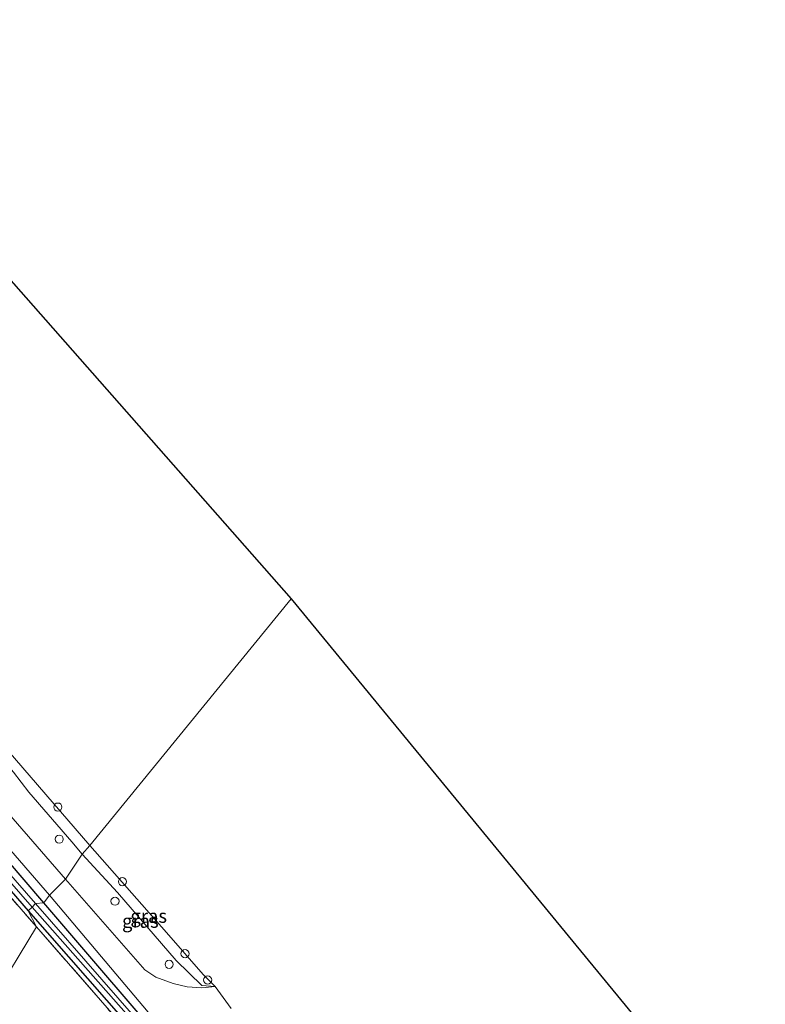
# Model space of a CAD drawing. Units: metres. Extents: x 249989 to 260003, y 468748 to 474541.
# Drawn here: x 251128 to 251266, y 471624 to 471806 of the extents above; entities that cross this region are included whole.
import ezdxf
from ezdxf.enums import TextEntityAlignment as Align

# ---------------------------------------------------------------- set-up
doc = ezdxf.new("R2010")
doc.units = ezdxf.units.M
doc.linetypes.add('IE-TERREINAFSCHEIDING', pattern=[10, 8, -2])
doc.layers.get('0').update_dxf_attribs({"lineweight": 25})
for name, color, linetype, lineweight in [('B-ME-AL-OVERIG-S-B1', 7, 'Continuous', 18), ('B-ME-GW-KRUINLIJN-L-B1', 93, 'Continuous', 18), ('B-ME-GW-TEENLIJN-L-B1', 93, 'Continuous', 18), ('B-ME-IE-GRASLAND-GV-B6', 93, 'Continuous', 18), ('B-ME-IE-GRONDWERKLIJN-GROND_INGERICHT-GV-B6', 253, 'Continuous', 18), ('B-ME-IE-HULPGEOMETRIE-L-B1', 53, 'Continuous', 18), ('B-ME-IE-TERREINAFSCHEIDING-RASTERHEKWERK-L-B1', 8, 'IE-TERREINAFSCHEIDING', 18), ('B-ME-OG-WATER-GV-B6', 153, 'Continuous', 18), ('B-ME-VH-VERH_SOORT-ONVERHARD-GV-B6', 8, 'Continuous', 18)]:
    doc.layers.add(name, color=color, linetype=linetype, lineweight=lineweight)
doc.layers.add('B-ME-GW-INSTEEKWATERGANG-L-B1', color=10, linetype='Continuous')
doc.layers.add('B-ME-KG-KADASTRAAL-OPNAMEDTMGRENS-L-B1', color=10, linetype='Continuous')
doc.styles.add('NLCS-ISO', font='NLCS-ISO.TTF')

# ---------------------------------------------------------------- blocks, each defined once
blk = doc.blocks.new('dtb')
blk.add_circle((0, 0), 0.75)

msp = doc.modelspace()

# ---------------------------------------------------------------- linework, layer by layer
at = {"layer": 'B-ME-GW-INSTEEKWATERGANG-L-B1'}
for points in [[(251132.28, 471643.085, 23.106), (251111.52, 471667.243, 23.098), (251110.784, 471667.571, 23.09), (251110.081, 471667.518, 23.094), (251109.347, 471666.929, 23.094), (251108.833, 471666.149, 23.098), (251108.898, 471665.436, 23.09), (251109.309, 471664.694, 23.09), (251129.368, 471641.564, 23.038)], [(251263.204, 471595.547, 22.853), (251256.843, 471587.64, 22.856), (251251.241, 471581.273, 22.876), (251247.441, 471577.807, 22.956), (251243.117, 471574.73, 22.956), (251238.972, 471572.284, 22.968), (251234.198, 471570.403, 22.988), (251228.538, 471568.718, 23.027), (251222.722, 471567.889, 23.035), (251217.298, 471567.81, 23.039), (251210.972, 471568.593, 23.031), (251205.067, 471570.02, 23.027), (251200.265, 471571.739, 23.043), (251195.962, 471573.801, 23.071), (251192.047, 471576.439, 23.055), (251188.37, 471579.455, 23.039), (251184.118, 471583.473, 23), (251179.683, 471588.172, 22.984), (251158.189, 471612.814, 22.996), (251132.28, 471643.085, 23.106)], [(251129.368, 471641.564, 23.038), (251154.816, 471612.585, 23), (251172.808, 471592.22, 22.98), (251180.553, 471583.433, 22.98), (251184.669, 471579.103, 22.984), (251189.058, 471575.286, 22.98), (251192.462, 471572.658, 22.98), (251195.866, 471570.489, 22.968), (251200.53, 471568.328, 22.968), (251204.773, 471567.038, 22.98), (251209.418, 471565.941, 22.996), (251214.476, 471565.161, 23.015), (251219.229, 471564.992, 23.015), (251224.009, 471565.255, 22.992), (251228.462, 471566.03, 22.988), (251234.278, 471567.513, 22.988), (251238.575, 471569.176, 23.031), (251242.317, 471571.083, 23.011), (251246.163, 471573.56, 22.988), (251250.29, 471576.655, 23.015), (251254.623, 471580.613, 22.98), (251258.152, 471584.696, 22.944), (251262.352, 471590.174, 22.832), (251264.906, 471593.476, 22.83)]]:
    msp.add_polyline3d(points, dxfattribs=at)
at = {"layer": 'B-ME-GW-KRUINLIJN-L-B1'}
for points in [[(251140.738, 471653.642, 24.993), (251122.886, 471674.27, 24.945), (251113.875, 471684.391, 24.941), (251104.694, 471694.993, 24.909), (251101.393, 471699.471, 24.909), (251100.115, 471702.912, 24.905), (251098.823, 471705.853, 24.877), (251097.737, 471706.801, 24.869), (251096.764, 471707.15, 24.877), (251088.808, 471706.283, 24.597), (251082.158, 471705.235, 24.273), (251079.934, 471704.485, 24.038), (251079.156, 471703.46, 23.794)], [(251140.738, 471653.642, 24.993), (251154.897, 471637.596, 24.901), (251161.725, 471629.845, 24.857), (251163.445, 471628.124, 24.742), (251163.929, 471627.592, 24.169)]]:
    msp.add_polyline3d(points, dxfattribs=at)
at = {"layer": 'B-ME-GW-TEENLIJN-L-B1'}
for points in [[(251079.156, 471703.46, 23.794), (251081.235, 471703.326, 23.63), (251085.237, 471704.276, 23.602), (251092.354, 471705.13, 23.702), (251095.943, 471705.339, 23.806), (251096.772, 471704.869, 23.818), (251097.158, 471704.291, 23.822), (251099.841, 471698.569, 23.818), (251103.251, 471693.775, 23.762), (251108.006, 471688.309, 23.782), (251119.244, 471675.467, 23.722), (251124.541, 471669.617, 23.846), (251126.668, 471667.226, 24.022), (251129.489, 471663.48, 23.842), (251137.441, 471654.314, 23.738), (251139.349, 471652.064, 23.714)], [(251163.929, 471627.592, 24.169), (251161.485, 471627.794, 23.767), (251156.72, 471632.398, 23.716), (251145.874, 471644.987, 23.676), (251139.349, 471652.064, 23.714)]]:
    msp.add_polyline3d(points, dxfattribs=at)
at = {"layer": 'B-ME-IE-GRASLAND-GV-B6'}
for points in [[(250938.916, 471838.18, 22.998), (250980.782, 471790.522, 23.01), (250981.608, 471789.963, 23.01), (250982.473, 471789.774, 23.01), (250984.965, 471791.224, 23.137), (251000.55, 471773.375, 23.162), (251028.233, 471741.804, 23.102), (251058.195, 471707.603, 23.162), (251080.418, 471682.136, 23.138), (251101.891, 471657.562, 23.214), (251108.954, 471663.785, 23.162), (251130.89, 471638.626, 23.106), (251122.652, 471625.062, 23.094)], [(251130.89, 471638.626, 23.106), (251108.954, 471663.785, 23.162), (251101.891, 471657.562, 23.214), (251080.418, 471682.136, 23.138), (251058.195, 471707.603, 23.162), (251028.233, 471741.804, 23.102), (251000.55, 471773.375, 23.162), (250984.965, 471791.224, 23.137), (250970.883, 471807.351, 23.114)], [(251122.886, 471674.27, 24.945), (251140.738, 471653.642, 24.993), (251139.349, 471652.064, 23.714)], [(251136.263, 471647.443, 23.115), (251116.829, 471669.737, 23.19)], [(251129.368, 471641.564, 23.038), (251109.309, 471664.694, 23.09), (251108.898, 471665.436, 23.09), (251108.833, 471666.149, 23.098), (251109.347, 471666.929, 23.094), (251110.081, 471667.518, 23.094), (251110.784, 471667.571, 23.09), (251111.52, 471667.243, 23.098), (251132.28, 471643.085, 23.106), (251130.711, 471642.92, 22.099), (251110.652, 471665.938, 22.099), (251110.225, 471666.052, 22.099), (251109.987, 471665.922, 22.099), (251109.831, 471665.7, 22.099), (251109.854, 471665.424, 22.099), (251109.983, 471665.284, 22.099), (251130.119, 471642.286, 22.099), (251129.368, 471641.564, 23.038)], [(251124.151, 471655.015, 23.095), (251133.276, 471644.49, 23.071), (251132.28, 471643.085, 23.106), (251111.52, 471667.243, 23.098)], [(251126.668, 471667.226, 24.022), (251129.489, 471663.48, 23.842), (251137.441, 471654.314, 23.738), (251139.349, 471652.064, 23.714), (251136.263, 471647.443, 23.115)], [(251139.349, 471652.064, 23.714), (251137.441, 471654.314, 23.738), (251129.489, 471663.48, 23.842), (251126.668, 471667.226, 24.022)], [(251109.309, 471664.694, 23.09), (251129.368, 471641.564, 23.038), (251130.89, 471638.626, 23.106)], [(251139.349, 471652.064, 23.714), (251140.738, 471653.642, 24.993), (251154.897, 471637.596, 24.901), (251161.725, 471629.845, 24.857), (251163.445, 471628.124, 24.742), (251163.929, 471627.592, 24.169), (251161.485, 471627.794, 23.767), (251156.72, 471632.398, 23.716), (251145.874, 471644.987, 23.676), (251139.349, 471652.064, 23.714)], [(251136.263, 471647.443, 23.115), (251139.349, 471652.064, 23.714), (251145.874, 471644.987, 23.676), (251156.72, 471632.398, 23.716), (251161.485, 471627.794, 23.767), (251163.929, 471627.592, 24.169), (251161.48, 471627.34, 23.93), (251158.713, 471627.561, 23.588), (251156.138, 471628.144, 23.342), (251152.958, 471629.337, 23.214), (251150.901, 471630.69, 23.155), (251136.263, 471647.443, 23.115)], [(251132.28, 471643.085, 23.106), (251133.276, 471644.49, 23.071), (251153.174, 471620.873, 23.011)], [(251130.711, 471642.92, 22.099), (251132.28, 471643.085, 23.106), (251158.189, 471612.814, 22.996)], [(251155.211, 471614.868, 22.1), (251130.711, 471642.92, 22.099)], [(251158.189, 471612.814, 22.996), (251132.28, 471643.085, 23.106)], [(251129.368, 471641.564, 23.038), (251130.119, 471642.286, 22.099), (251152.672, 471616.762, 22.1)], [(251130.89, 471638.626, 23.106), (251129.368, 471641.564, 23.038), (251154.816, 471612.585, 23)], [(251154.816, 471612.585, 23), (251129.368, 471641.564, 23.038)], [(251122.652, 471625.062, 23.094), (251130.89, 471638.626, 23.106), (251157.056, 471608.636, 23.063)], [(251157.056, 471608.636, 23.063), (251130.89, 471638.626, 23.106)]]:
    msp.add_polyline3d(points, dxfattribs=at)
at = {"layer": 'B-ME-IE-GRONDWERKLIJN-GROND_INGERICHT-GV-B6'}
for points in [[(251066.639, 471825.583, 25.408), (251177.969, 471699.227, 26.672), (251140.738, 471653.642, 24.993)], [(251140.738, 471653.642, 24.993), (251177.969, 471699.227, 26.672), (251250.76, 471610.683, 24.893)], [(251140.738, 471653.642, 24.993), (251122.886, 471674.27, 24.945)], [(251166.849, 471623.571, 24.217), (251163.929, 471627.592, 24.169), (251163.445, 471628.124, 24.742), (251161.725, 471629.845, 24.857), (251154.897, 471637.596, 24.901), (251140.738, 471653.642, 24.993)]]:
    msp.add_polyline3d(points, dxfattribs=at)
at = {"layer": 'B-ME-IE-HULPGEOMETRIE-L-B1'}
msp.add_polyline3d([(251122.652, 471625.062, 23.094), (251130.89, 471638.626, 23.106), (251129.368, 471641.564, 23.038), (251130.119, 471642.286, 22.099), (251130.711, 471642.92, 22.099), (251132.28, 471643.085, 23.106), (251133.276, 471644.49, 23.071), (251136.263, 471647.443, 23.115), (251139.349, 471652.064, 23.714), (251140.738, 471653.642, 24.993), (251177.969, 471699.227, 26.672)], dxfattribs=at)
at = {"layer": 'B-ME-IE-TERREINAFSCHEIDING-RASTERHEKWERK-L-B1'}
for points in [[(250875.868, 471916.38, 23.028), (250907.339, 471880.258, 22.99), (250912.806, 471873.987, 22.998), (250939.072, 471843.858, 23.034), (250970.883, 471807.351, 23.114), (250984.965, 471791.224, 23.137), (251000.55, 471773.375, 23.162), (251028.233, 471741.804, 23.102), (251058.195, 471707.603, 23.162), (251080.418, 471682.136, 23.138), (251101.891, 471657.562, 23.214), (251108.954, 471663.785, 23.162), (251130.89, 471638.626, 23.106)], [(251130.89, 471638.626, 23.106), (251157.056, 471608.636, 23.063), (251175.165, 471587.463, 23.059), (251180.168, 471581.888, 23.067), (251184.575, 471577.271, 23.143), (251187.897, 471574.233, 23.258), (251191.205, 471571.903, 23.135), (251194.906, 471569.638, 23.079), (251198.521, 471567.845, 23.091), (251203.255, 471566.143, 23.095), (251208.317, 471564.811, 23.135), (251213.896, 471563.909, 23.135), (251218.347, 471563.793, 23.135), (251223.523, 471563.904, 23.139), (251228.012, 471564.556, 23.151), (251232.896, 471565.671, 23.198), (251238.006, 471567.653, 23.187), (251244.871, 471571.244, 23.179), (251249.505, 471574.635, 23.127), (251252.468, 471577.143, 23.115), (251255.667, 471580.471, 23.095), (251258.902, 471584.274, 23.043), (251263.204, 471589.546, 22.972), (251265.588, 471592.646, 22.962)]]:
    msp.add_polyline3d(points, dxfattribs=at)
at = {"layer": 'B-ME-KG-KADASTRAAL-OPNAMEDTMGRENS-L-B1'}
for points in [[(250916.282, 471972.591, 22.446), (250954.014, 471935.7, 22.438), (250954.729, 471935.001, 22.132), (250955.704, 471934.047, 22.538), (250957.161, 471932.623, 22.675), (250960.067, 471929.781, 22.652), (251005.7, 471885.164, 22.405), (251006.568, 471884.316, 23.139), (251019.512, 471871.661, 22.979), (251020.206, 471870.982, 22.53), (251028.093, 471863.271, 22.587), (251032.287, 471859.17, 23.185), (251038.679, 471852.921, 23.174), (251066.639, 471825.583, 25.408), (251177.969, 471699.227, 26.672)], [(251177.969, 471699.227, 26.672), (251250.76, 471610.683, 24.893)]]:
    msp.add_polyline3d(points, dxfattribs=at)
at = {"layer": 'B-ME-OG-WATER-GV-B6'}
for points in [[(251130.711, 471642.92, 22.099), (251130.119, 471642.286, 22.099), (251109.983, 471665.284, 22.099), (251109.854, 471665.424, 22.099), (251109.831, 471665.7, 22.099), (251109.987, 471665.922, 22.099), (251110.225, 471666.052, 22.099), (251110.652, 471665.938, 22.099), (251130.711, 471642.92, 22.099)], [(251130.119, 471642.286, 22.099), (251130.711, 471642.92, 22.099), (251155.211, 471614.868, 22.1)], [(251152.672, 471616.762, 22.1), (251130.119, 471642.286, 22.099)]]:
    msp.add_polyline3d(points, dxfattribs=at)
at = {"layer": 'B-ME-VH-VERH_SOORT-ONVERHARD-GV-B6'}
for points in [[(251116.829, 471669.737, 23.19), (251136.263, 471647.443, 23.115), (251133.276, 471644.49, 23.071)], [(251133.276, 471644.49, 23.071), (251124.151, 471655.015, 23.095)], [(251133.276, 471644.49, 23.071), (251136.263, 471647.443, 23.115), (251150.901, 471630.69, 23.155), (251152.958, 471629.337, 23.214), (251156.138, 471628.144, 23.342), (251158.713, 471627.561, 23.588), (251161.48, 471627.34, 23.93), (251163.929, 471627.592, 24.169), (251166.849, 471623.571, 24.217)], [(251153.174, 471620.873, 23.011), (251133.276, 471644.49, 23.071)]]:
    msp.add_polyline3d(points, dxfattribs=at)

# ---------------------------------------------------------------- block references
at = {"layer": 'B-ME-AL-OVERIG-S-B1', "rotation": 90}
for p in [(251134.847, 471660.756, 25.109), (251135.1, 471654.828, 23.89), (251146.776, 471646.982, 24.985), (251145.412, 471643.356, 23.755), (251158.347, 471633.667, 24.949), (251155.407, 471631.695, 23.72), (251162.529, 471628.812, 24.945)]:
    msp.add_blockref('dtb', p, dxfattribs=at)

# ---------------------------------------------------------------- texts
at = {"layer": 'B-ME-IE-GRASLAND-GV-B6', "ltscale": 0.2, "style": 'NLCS-ISO'}
for p in [(251151.639, 471640.617), (251150.096, 471639.702)]:
    msp.add_text('gras', height=2.5, dxfattribs=at).set_placement(p, align=Align.MIDDLE_CENTER)

doc.saveas('drawing.dxf')
